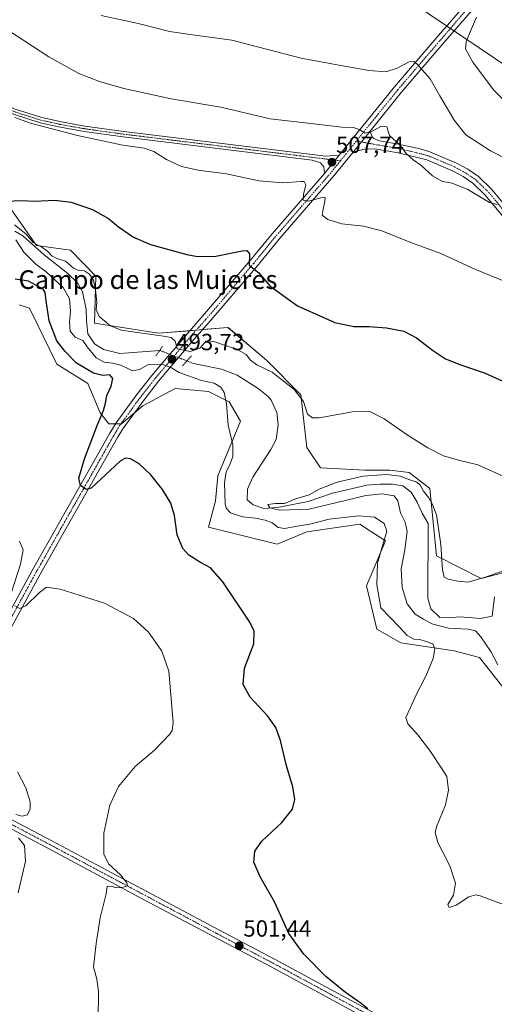
# Model space of a CAD drawing. Units: metres. Extents: x 631458 to 634918, y 4722740 to 4725119.
# Drawn here: x 634250 to 634454, y 4723522 to 4723945 of the extents above; entities that cross this region are included whole.
import ezdxf
from ezdxf.enums import TextEntityAlignment as Align

# ---------------------------------------------------------------- set-up
doc = ezdxf.new("R2010")
doc.units = ezdxf.units.M
doc.header["$MEASUREMENT"] = 0
doc.linetypes.add('TRAZO_Y_PUNTO', pattern=[1, 0.5, -0.25, 0, -0.25])
doc.linetypes.add('TRAZOS2', pattern=[0.375, 0.25, -0.125])
for name, color, linetype, lineweight in [('Camino', 19, 'Continuous', 0), ('Camino Cxs', 19, 'Continuous', 0), ('Camino eje', 39, 'TRAZO_Y_PUNTO', 13), ('Carátula', 7, 'Continuous', 5), ('Corriente natural lineal', 142, 'Continuous', 13), ('Corriente natural lineal oculto', 19, 'TRAZO_Y_PUNTO', 13), ('Cultivos herbáceos CxS', 92, 'Continuous', 0), ('Curva de nivel maestra', 36, 'Continuous', 30), ('Curva de nivel normal', 36, 'Continuous', 0), ('Pastizal CxS', 92, 'Continuous', 0), ('Pista no pavimentada', 254, 'Continuous', 13), ('Pista no pavimentada Cxs', 254, 'Continuous', 0), ('Pista pavimentada eje', 135, 'TRAZO_Y_PUNTO', 0), ('Puente lineal', 2, 'TRAZOS2', 0), ('Punto de cota en terreno', 7, 'Continuous', 0), ('Rótulo de punto de cota en terreno', 19, 'Continuous', 0), ('Tendido', 6, 'Continuous', 0), ('Texto cartográfico', 19, 'Continuous', 0)]:
    doc.layers.add(name, color=color, linetype=linetype, lineweight=lineweight)
doc.styles.add('Arial', font='txt', dxfattribs={"height": 0.2})

# ---------------------------------------------------------------- blocks, each defined once
blk = doc.blocks.new('*U150')
at = {"layer": 'Cultivos herbáceos CxS', "color": 92, "linetype": 'Continuous', "lineweight": 0}
for points in [[(634461.55, 4723708.28, 489.72), (634448.35, 4723704.85, 489.28), (634429.27, 4723714.64, 488.8), (634426.34, 4723743.5, 491.7), (634417.54, 4723750.35, 491.51), (634409.22, 4723751.33, 490.99), (634398.47, 4723751.33, 491.31), (634379.39, 4723752.31, 492.85), (634373.53, 4723761.11, 493.87), (634371.08, 4723783.61, 495.12), (634356.41, 4723798.29, 496.33), (634339.79, 4723812.48, 497.23), (634309.95, 4723810.03, 495.11), (634282.57, 4723814.44, 493.8), (634283.06, 4723834.49, 495.62), (634272.3, 4723845.75, 496.24), (634257.63, 4723847.7, 494.95), (634244.92, 4723865.8, 499.54)], [(634250.29, 4723822.26, 503.01), (634251.21, 4723821.96, 502.89), (634252.57, 4723821.5, 502.78), (634254.7, 4723820.8, 502.63), (634260.5, 4723808.85, 501.76), (634266.43, 4723796.82, 501.77), (634279.64, 4723788.51, 501.06), (634284.96, 4723775.85, 499.77), (634288.68, 4723771.14, 497.76), (634294.06, 4723771.14, 497.24), (634303.3, 4723778.92, 496.78), (634317.08, 4723786.3, 497.56), (634331.47, 4723785.08, 495.58), (634340.27, 4723780.68, 494.76), (634345.16, 4723772.36, 494.22), (634335.38, 4723748.88, 496.13), (634334.4, 4723738.12, 497.48), (634331.47, 4723726.87, 498.79), (634360.92, 4723719.54, 497.53), (634373.53, 4723724.91, 496.09), (634396.27, 4723728.17, 495.92), (634400.92, 4723725.13, 495.65), (634407.27, 4723721, 494.58), (634399.2, 4723701.67, 495.77), (634403.6, 4723683.08, 496.16), (634413.87, 4723677.21, 495.65), (634436.85, 4723673.79, 494.42), (634447.67, 4723670.91, 492.63), (634462.59, 4723652.06, 490.07)]]:
    blk.add_polyline3d(points, dxfattribs=at)
blk = doc.blocks.new('*U163')
at = {"layer": 'Curva de nivel normal', "color": 36, "linetype": 'Continuous', "lineweight": 0}
for points in [[(634249.73, 4723569.94, 510), (634252.91, 4723583.6, 510), (634252.57, 4723590.34, 510), (634250, 4723593.54, 510)], [(634248.78, 4723603.62, 510), (634251.54, 4723602.9, 510), (634253.75, 4723603.44, 510), (634255, 4723606.02, 510), (634254.94, 4723609.06, 510), (634253.02, 4723615.09, 510), (634249.53, 4723621.91, 510)], [(634241.76, 4723942.36, 510), (634262.92, 4723928.58, 510), (634275.82, 4723921.48, 510), (634284.64, 4723917.98, 510), (634295.1, 4723914.98, 510), (634315.46, 4723910.61, 510), (634336.78, 4723907, 510), (634357.85, 4723902.04, 510), (634376.61, 4723899.82, 510), (634388.57, 4723898.47, 510), (634393.67, 4723898.35, 510), (634396.39, 4723897.36, 510), (634398.59, 4723895.94, 510), (634401.64, 4723896.74, 510), (634405.56, 4723898.91, 510), (634407.89, 4723898.62, 510), (634409.04, 4723894.82, 510), (634413.47, 4723890.88, 510), (634416.18, 4723887.14, 510), (634419.15, 4723884.5, 510), (634422.52, 4723882.21, 510), (634427.51, 4723877.53, 510), (634431.77, 4723875.12, 510), (634436, 4723874.36, 510), (634442.71, 4723871.73, 510), (634451.92, 4723866.09, 510), (634455.26, 4723865.23, 510)]]:
    blk.add_polyline3d(points, dxfattribs=at)
blk = doc.blocks.new('*U167')
at = {"layer": 'Curva de nivel normal', "color": 36, "linetype": 'Continuous', "lineweight": 0}
for points in [[(634457.99, 4723565.07, 495), (634447.95, 4723568.68, 495), (634446.02, 4723569.13, 495), (634443.14, 4723568.36, 495), (634437.58, 4723564.66, 495), (634434.68, 4723563.72, 495), (634434.13, 4723565, 495), (634436.49, 4723569, 495), (634437.36, 4723574.19, 495), (634434.87, 4723581.58, 495), (634429.84, 4723591.55, 495), (634428.68, 4723595.94, 495), (634429.16, 4723598.26, 495), (634433.02, 4723607.7, 495), (634434.29, 4723613.99, 495), (634433.66, 4723619.9, 495), (634431.38, 4723623.44, 495), (634426.67, 4723630.68, 495), (634421.25, 4723637.76, 495), (634416.91, 4723642.47, 495), (634416.02, 4723645.26, 495), (634417.97, 4723649.26, 495), (634420.68, 4723655.26, 495), (634424.62, 4723662.98, 495), (634427.72, 4723670.46, 495), (634428.54, 4723674.69, 495), (634427.66, 4723676.89, 495), (634424.79, 4723677.82, 495), (634422.02, 4723678.72, 495), (634419.46, 4723678.82, 495), (634416.67, 4723680.36, 495), (634413.28, 4723683.98, 495), (634405.28, 4723692.31, 495), (634403.57, 4723702.1, 495), (634403.95, 4723711.43, 495), (634406.77, 4723721.26, 495), (634407.98, 4723725.18, 495), (634406.76, 4723728.38, 495), (634402.65, 4723731.21, 495), (634395.96, 4723731.78, 495), (634383.14, 4723730.36, 495), (634374.82, 4723728.18, 495), (634368.6, 4723727.14, 495), (634364.2, 4723726.27, 495), (634361.36, 4723726.77, 495), (634358.66, 4723728.67, 495), (634355.69, 4723729.88, 495), (634351.54, 4723730.75, 495), (634345.95, 4723731.34, 495), (634340.85, 4723733.02, 495), (634339.06, 4723735, 495), (634338.6, 4723736.91, 495), (634338.3, 4723745.84, 495), (634338.98, 4723750.63, 495), (634340.42, 4723753.28, 495), (634341.88, 4723757.14, 495), (634341.89, 4723762.25, 495), (634339.87, 4723770.65, 495), (634339.16, 4723779.83, 495), (634338.18, 4723784.59, 495), (634336.66, 4723786.93, 495), (634333.8, 4723788.64, 495), (634328.49, 4723789.84, 495), (634318.8, 4723793.16, 495), (634315.56, 4723795.25, 495), (634311.56, 4723796.81, 495), (634305.38, 4723796.52, 495), (634301.76, 4723794.56, 495), (634298.62, 4723793.86, 495), (634296.25, 4723795.17, 495), (634293.71, 4723796.35, 495), (634290.26, 4723797.18, 495), (634286.63, 4723797.64, 495), (634283.29, 4723799.5, 495), (634279.44, 4723804.25, 495), (634277.53, 4723806.92, 495), (634274.27, 4723808.33, 495), (634272.14, 4723811, 495), (634271.8, 4723814.8, 495), (634272.25, 4723819.59, 495), (634271.87, 4723824.76, 495), (634269.16, 4723829.71, 495), (634261.79, 4723836.35, 495), (634257.36, 4723839.71, 495), (634252.27, 4723844.84, 495), (634248.84, 4723850.07, 495)], [(634248.19, 4723856.61, 495), (634253.04, 4723852.7, 495), (634256.26, 4723848.95, 495), (634259.91, 4723846.94, 495), (634262.35, 4723845.25, 495), (634264.33, 4723843.14, 495), (634266.84, 4723841.93, 495), (634270.05, 4723841, 495), (634273.55, 4723838, 495), (634275.86, 4723836.94, 495), (634278.19, 4723836.87, 495), (634280.45, 4723835.46, 495), (634282.04, 4723832.86, 495), (634282.98, 4723828.63, 495), (634283.47, 4723823.44, 495), (634283.2, 4723820.24, 495), (634284.58, 4723817.25, 495), (634289.42, 4723813.18, 495), (634293.99, 4723811.31, 495), (634312.13, 4723808.79, 495), (634315.35, 4723808.2, 495), (634317.12, 4723806.59, 495), (634318.03, 4723803.38, 495), (634323.61, 4723802.18, 495), (634327.68, 4723803.68, 495), (634329.9, 4723806.06, 495), (634333.77, 4723806.44, 495), (634339.19, 4723804.64, 495), (634344.06, 4723802.92, 495), (634347.6, 4723800.95, 495), (634349.46, 4723798.48, 495), (634352.16, 4723796.49, 495), (634358.8, 4723793.38, 495), (634368.21, 4723785.87, 495), (634372.14, 4723780.76, 495), (634373.95, 4723775.37, 495), (634376.06, 4723773.71, 495), (634378.83, 4723773.8, 495), (634393.24, 4723776.36, 495), (634400.33, 4723776.59, 495), (634406.79, 4723773.36, 495), (634416.69, 4723766.54, 495), (634425.5, 4723760.94, 495), (634432.24, 4723757.53, 495), (634438.62, 4723755.6, 495), (634446.98, 4723753.58, 495), (634459.12, 4723748.17, 495)]]:
    blk.add_polyline3d(points, dxfattribs=at)
blk = doc.blocks.new('*U180')
at = {"layer": 'Curva de nivel normal', "color": 36, "linetype": 'Continuous', "lineweight": 0}
blk.add_polyline3d([(634285.39, 4723946.36, 515), (634301.26, 4723942.9, 515), (634314.66, 4723939.54, 515), (634323.59, 4723938.13, 515), (634341.47, 4723935.73, 515), (634371.2, 4723927.98, 515), (634388.16, 4723924.84, 515), (634400.19, 4723922.7, 515), (634407.46, 4723922.22, 515), (634412.29, 4723923.72, 515), (634417.43, 4723926.54, 515), (634419.5, 4723926.62, 515), (634420.75, 4723925.64, 515), (634426.56, 4723919.24, 515), (634430.63, 4723911.82, 515), (634436.79, 4723901.5, 515), (634441.73, 4723895.14, 515), (634452.34, 4723888.23, 515), (634482.74, 4723872.85, 515)], dxfattribs=at)
blk = doc.blocks.new('*U186')
at = {"layer": 'Curva de nivel normal', "color": 36, "linetype": 'Continuous', "lineweight": 0}
for points in [[(634458.22, 4723832.44, 505), (634445.65, 4723837.47, 505), (634431, 4723844.2, 505), (634418.93, 4723848.68, 505), (634405.78, 4723853.98, 505), (634397.93, 4723855.95, 505), (634388.66, 4723857.02, 505), (634382.54, 4723858.9, 505), (634380.21, 4723860.75, 505), (634380.64, 4723863.21, 505), (634381.27, 4723866.66, 505), (634381.41, 4723868.24, 505), (634380.57, 4723868.39, 505), (634374.38, 4723866.74, 505), (634372.09, 4723867.11, 505), (634372.17, 4723869.52, 505), (634373.1, 4723873.78, 505), (634372.45, 4723875.09, 505), (634371.18, 4723875.2, 505), (634363.29, 4723874.62, 505), (634352.96, 4723875.42, 505), (634339.19, 4723878.4, 505), (634327.06, 4723879.98, 505), (634319.81, 4723881.56, 505), (634313.48, 4723884.55, 505), (634308.02, 4723888.04, 505), (634303.78, 4723889.47, 505), (634294.73, 4723890.74, 505), (634275.18, 4723894.86, 505), (634255.09, 4723900.1, 505), (634248.31, 4723902.66, 505)], [(634250.36, 4723720.93, 505), (634251.89, 4723717.17, 505), (634250.85, 4723710.99, 505), (634246.92, 4723698.93, 505)], [(634248.36, 4723693.09, 505), (634250.5, 4723692.01, 505), (634253.03, 4723693.19, 505), (634258.91, 4723698.77, 505), (634261.91, 4723701.1, 505), (634267.77, 4723700.28, 505), (634286.76, 4723694.22, 505), (634299.28, 4723687.64, 505), (634305.73, 4723681.84, 505), (634311.35, 4723673.72, 505), (634314.48, 4723665.04, 505), (634316.22, 4723643.01, 505), (634315.83, 4723639.59, 505), (634314.84, 4723638.03, 505), (634308.22, 4723631.23, 505), (634299.99, 4723624.14, 505), (634292.86, 4723615.57, 505), (634289.13, 4723607.6, 505), (634286.53, 4723595.67, 505), (634286.48, 4723586.56, 505), (634288.48, 4723582.41, 505), (634293.62, 4723577.71, 505), (634296.44, 4723574.33, 505), (634296.66, 4723573.02, 505), (634293.77, 4723572.18, 505), (634291.35, 4723572.27, 505), (634289.7, 4723572.89, 505), (634288.03, 4723572.7, 505), (634287.53, 4723569.53, 505), (634284.96, 4723559.26, 505), (634283.29, 4723548.31, 505), (634282.15, 4723538.2, 505), (634283.59, 4723533.04, 505), (634284.29, 4723527.65, 505), (634284.05, 4723515.94, 505)]]:
    blk.add_polyline3d(points, dxfattribs=at)
blk = doc.blocks.new('5PATER')
at = {"layer": 'Carátula', "linetype": 'Continuous', "lineweight": 5}
h = blk.add_hatch(color=250, dxfattribs=at)
edge = h.paths.add_edge_path()
edge.add_ellipse((0, 0.01), major_axis=(-1.33, -1.34), ratio=0.999422, start_angle=0, end_angle=360)

msp = doc.modelspace()

# ---------------------------------------------------------------- linework, layer by layer
at = {"layer": 'Camino', "color": 19, "linetype": 'Continuous', "lineweight": 0}
for points in [[(634381.15, 4723878.61, 506.8), (634380.91, 4723881.46, 507.15), (634379.45, 4723883.2, 507.29), (634375.94, 4723884.36, 507.2), (634294.87, 4723894.27, 505.78), (634278.09, 4723896.62, 505.15), (634267.92, 4723898.4, 505.26), (634259.26, 4723900.32, 504.99), (634247.72, 4723904.01, 504.88), (634242.04, 4723906.56, 504.72), (634231.84, 4723912.32, 505.06), (634223.27, 4723918.01, 505.26), (634142.97, 4723974.9, 508.44), (634115.44, 4723994.8, 509.63), (634101.23, 4724005.49, 510.36), (634084.16, 4724018.57, 511.52), (634060.21, 4724036.12, 513.11), (634056.27, 4724038.85, 513.68), (634055.59, 4724039.78, 513.75), (634054.27, 4724040.7, 513.88), (634053.16, 4724041.57, 514.03)], [(634144.33, 4723976.8, 508.38), (634224.59, 4723919.93, 505.43), (634233.06, 4723914.31, 505.29), (634243.09, 4723908.64, 505.24), (634248.56, 4723906.19, 505.03), (634259.87, 4723902.57, 505.19), (634268.37, 4723900.69, 505.42), (634278.45, 4723898.92, 505.64), (634295.17, 4723896.58, 505.85), (634381.68, 4723885.94, 507.55), (634387.43, 4723886.38, 507.86)], [(634400.77, 4723896.78, 509.99), (634393.46, 4723887.72, 508.33)], [(634400.77, 4723896.78, 509.99), (634401.57, 4723894.31, 509.72), (634402.38, 4723893.53, 509.62), (634404.17, 4723892.69, 509.53), (634413.5, 4723891.04, 509.97), (634422.19, 4723889.11, 510.37), (634426.31, 4723887.89, 510.53), (634437.75, 4723883.05, 511.31), (634442.62, 4723880.38, 511.64), (634447.19, 4723877.33, 511.23), (634452.84, 4723871.85, 510.78), (634464.92, 4723857.3, 509.24)], [(634461.97, 4723855.08, 508.63), (634450.13, 4723869.34, 510.2), (634444.86, 4723874.45, 510.62), (634440.71, 4723877.22, 510.84), (634436.14, 4723879.73, 510.98), (634425.06, 4723884.41, 510.39), (634412.78, 4723887.42, 509.67), (634402.81, 4723889.18, 509.15), (634398.19, 4723889.06, 508.62), (634393.46, 4723887.72, 508.33)], [(634381.15, 4723878.61, 506.8), (634387.43, 4723886.38, 507.86)]]:
    msp.add_polyline3d(points, dxfattribs=at)
at = {"layer": 'Camino Cxs', "color": 19, "linetype": 'Continuous', "lineweight": 0}
for points in [[(634144.33, 4723976.8, 508.38), (634224.59, 4723919.93, 505.43), (634233.06, 4723914.31, 505.29), (634243.09, 4723908.64, 505.24), (634248.56, 4723906.19, 505.03), (634259.87, 4723902.57, 505.19), (634268.37, 4723900.69, 505.42), (634278.45, 4723898.92, 505.64), (634295.17, 4723896.58, 505.85), (634381.68, 4723885.94, 507.55), (634387.43, 4723886.38, 507.86), (634381.15, 4723878.61, 506.8), (634380.91, 4723881.46, 507.15), (634379.45, 4723883.2, 507.29), (634375.94, 4723884.36, 507.2), (634294.87, 4723894.27, 505.78), (634278.09, 4723896.62, 505.15), (634267.92, 4723898.4, 505.26), (634259.26, 4723900.32, 504.99), (634247.72, 4723904.01, 504.88), (634242.04, 4723906.56, 504.72), (634231.84, 4723912.32, 505.06), (634223.27, 4723918.01, 505.26), (634142.97, 4723974.9, 508.44)], [(634461.97, 4723855.08, 508.63), (634450.13, 4723869.34, 510.2), (634444.86, 4723874.45, 510.62), (634440.71, 4723877.22, 510.84), (634436.14, 4723879.73, 510.98), (634425.06, 4723884.41, 510.39), (634412.78, 4723887.42, 509.67), (634402.81, 4723889.18, 509.15), (634398.19, 4723889.06, 508.62), (634393.46, 4723887.72, 508.33), (634393.46, 4723887.72, 508.33), (634400.77, 4723896.78, 509.99), (634401.57, 4723894.31, 509.72), (634402.38, 4723893.53, 509.62), (634404.17, 4723892.69, 509.53), (634413.5, 4723891.04, 509.97), (634422.19, 4723889.11, 510.37), (634426.31, 4723887.89, 510.53), (634437.75, 4723883.05, 511.31), (634442.62, 4723880.38, 511.64), (634447.19, 4723877.33, 511.23), (634452.84, 4723871.85, 510.78), (634464.92, 4723857.3, 509.24)]]:
    msp.add_polyline3d(points, dxfattribs=at)
at = {"layer": 'Camino eje', "color": 39, "linetype": 'TRAZO_Y_PUNTO', "lineweight": 13}
for points in [[(634183.78, 4723947.42, 506.77), (634223.93, 4723918.97, 505.36), (634232.45, 4723913.32, 505.26), (634237.47, 4723910.48, 505.14), (634242.57, 4723907.6, 505.02), (634245.3, 4723906.38, 504.88), (634248.14, 4723905.1, 504.96), (634259.57, 4723901.45, 505.1), (634263.9, 4723900.49, 505.22), (634268.15, 4723899.55, 505.35), (634273.23, 4723898.66, 505.5), (634278.27, 4723897.77, 505.41), (634295.02, 4723895.43, 505.82), (634325.2, 4723891.74, 506.31), (634357.64, 4723887.75, 506.91), (634368, 4723886.48, 507.07), (634378.81, 4723885.15, 507.41), (634388, 4723884.02, 507.74)], [(634394.82, 4723892.47, 509.16), (634413.14, 4723889.23, 509.84), (634417.49, 4723888.27, 510.03), (634423.63, 4723886.76, 510.32), (634425.69, 4723886.15, 510.47), (634431.41, 4723883.73, 510.96), (634436.95, 4723881.39, 511.12), (634439.38, 4723880.06, 511.3), (634441.67, 4723878.8, 511.29), (634446.03, 4723875.89, 510.94), (634451.49, 4723870.6, 510.46), (634463.45, 4723856.19, 508.91)]]:
    msp.add_polyline3d(points, dxfattribs=at)
at = {"layer": 'Corriente natural lineal', "color": 142, "linetype": 'Continuous', "lineweight": 13}
for points in [[(634248.36, 4723853.78, 494.8), (634251.73, 4723851.85, 494.61), (634260.95, 4723843.66, 494.39), (634271.08, 4723835.71, 494.12), (634275.25, 4723831.61, 494.04), (634277.4, 4723827.97, 493.72), (634278.9, 4723820.26, 493.91), (634279.05, 4723815.48, 493.74), (634279.68, 4723809.84, 493.89), (634282.58, 4723805.54, 493.9), (634286.42, 4723803.05, 493.36), (634293.35, 4723801.31, 493.23), (634310.51, 4723802.71, 493.4)], [(634322.17, 4723798.18, 492.8), (634325.06, 4723797.05, 493.01), (634336.94, 4723794.69, 492.87), (634343.75, 4723792.04, 492.68), (634352.76, 4723786.4, 492.53), (634357, 4723782.87, 492.37), (634358.37, 4723781.34, 492.22), (634360.78, 4723776.07, 491.86), (634361.3, 4723770.82, 491.74), (634360.43, 4723764.45, 491.7), (634358.11, 4723760.24, 491.72), (634350.43, 4723748.36, 491.34), (634348.19, 4723743.14, 490.81), (634348.03, 4723738.63, 490.78), (634350.59, 4723736.42, 491.5), (634355.16, 4723734.88, 490.8), (634361.06, 4723735.3, 490.17), (634374.14, 4723737.9, 489.46), (634384.55, 4723741.51, 489.2), (634399.37, 4723744.88, 488.92), (634405.09, 4723745.38, 488.73), (634410.17, 4723745.33, 488.74), (634414.79, 4723744.56, 488.52), (634418.4, 4723741.86, 488.17), (634420.86, 4723737.63, 488.18), (634423.1, 4723732.82, 488.06), (634425.59, 4723728.42, 487.77), (634425.55, 4723696.41, 487.02), (634426.8, 4723691.89, 486.94), (634430.6, 4723688.11, 486.94), (634434.3, 4723688.01, 486.64), (634439.38, 4723688.46, 486.25), (634448.07, 4723687.69, 486.41), (634453.1, 4723688.62, 485.95), (634454.15, 4723696.95, 485.92)]]:
    msp.add_polyline3d(points, dxfattribs=at)
at = {"layer": 'Corriente natural lineal oculto', "color": 19, "linetype": 'TRAZO_Y_PUNTO', "lineweight": 13}
msp.add_polyline3d([(634310.51, 4723802.71, 493.4), (634318.56, 4723799.58, 493.5), (634322.17, 4723798.18, 492.8)], dxfattribs=at)
at = {"layer": 'Cultivos herbáceos CxS', "color": 92, "linetype": 'Continuous', "lineweight": 0}
for points in [[(634461.55, 4723708.28, 489.72), (634448.34, 4723704.85, 489.28), (634429.27, 4723714.64, 488.8), (634426.34, 4723743.5, 491.7), (634417.54, 4723750.35, 491.51), (634409.22, 4723751.33, 490.99), (634398.47, 4723751.33, 491.31), (634379.39, 4723752.31, 492.85), (634373.53, 4723761.11, 493.87), (634371.08, 4723783.62, 495.12), (634356.41, 4723798.29, 496.33), (634339.78, 4723812.48, 497.23), (634328.9, 4723811.59, 496.02), (634326.17, 4723811.36, 496), (634323.42, 4723811.14, 495.82), (634309.95, 4723810.03, 495.11), (634282.57, 4723814.44, 493.8), (634283.06, 4723834.49, 495.62), (634272.3, 4723845.75, 496.24), (634257.63, 4723847.7, 494.95), (634244.92, 4723865.8, 499.54)], [(634250.29, 4723822.26, 503.01), (634251.21, 4723821.96, 502.89), (634252.57, 4723821.5, 502.78), (634254.7, 4723820.8, 502.63), (634260.5, 4723808.85, 501.76), (634266.43, 4723796.83, 501.77), (634279.64, 4723788.51, 501.06), (634284.95, 4723775.85, 499.77), (634288.68, 4723771.14, 497.76), (634291.53, 4723771.14, 497.34), (634293.82, 4723771.14, 497.25), (634294.06, 4723771.14, 497.24), (634299.57, 4723775.78, 496.92), (634303.3, 4723778.92, 496.78), (634317.07, 4723786.3, 497.56), (634331.47, 4723785.08, 495.58), (634340.27, 4723780.68, 494.76), (634345.16, 4723772.36, 494.22), (634335.38, 4723748.88, 496.13), (634334.4, 4723738.12, 497.48), (634331.47, 4723726.87, 498.79), (634360.92, 4723719.54, 497.53), (634373.53, 4723724.91, 496.09), (634396.27, 4723728.17, 495.92), (634400.92, 4723725.14, 495.65), (634407.27, 4723721, 494.58), (634399.2, 4723701.67, 495.77), (634403.6, 4723683.08, 496.16), (634413.87, 4723677.21, 495.65), (634436.85, 4723673.79, 494.42), (634447.67, 4723670.91, 492.63), (634462.59, 4723652.06, 490.07)]]:
    msp.add_polyline3d(points, dxfattribs=at)
at = {"layer": 'Curva de nivel maestra', "color": 36, "linetype": 'Continuous', "lineweight": 30}
for points in [[(634244.78, 4723866.69, 500), (634251.18, 4723866.94, 500), (634256.73, 4723866.77, 500), (634265.49, 4723867.17, 500), (634272.56, 4723866.24, 500), (634281.68, 4723863.14, 500), (634288.5, 4723859.2, 500), (634292.79, 4723855.72, 500), (634299.23, 4723851.22, 500), (634306.52, 4723848.14, 500), (634322.16, 4723843.78, 500), (634326.7, 4723843.02, 500), (634334.55, 4723843.18, 500), (634345.86, 4723845.43, 500), (634347.87, 4723845.55, 500), (634349.03, 4723844.1, 500), (634348.92, 4723839.31, 500), (634352.97, 4723835.99, 500), (634357.74, 4723830.42, 500), (634369.64, 4723821.76, 500), (634385.63, 4723814.7, 500), (634393.81, 4723812.92, 500), (634400.32, 4723813, 500), (634407.74, 4723812.43, 500), (634415.22, 4723810.9, 500), (634420.58, 4723808.15, 500), (634427.45, 4723802.82, 500), (634433.09, 4723799.14, 500), (634439.17, 4723796.64, 500), (634450.12, 4723792.87, 500), (634460.78, 4723788.05, 500)], [(634399.7, 4723520.32, 500), (634396.84, 4723522.58, 500), (634390.23, 4723527.19, 500), (634381.76, 4723534.06, 500), (634372.26, 4723543.63, 500), (634365.88, 4723552.59, 500), (634359.74, 4723566.11, 500), (634353.56, 4723576.93, 500), (634350.82, 4723583.18, 500), (634351.27, 4723587.83, 500), (634354.36, 4723592.14, 500), (634362.86, 4723600.15, 500), (634367.41, 4723605.95, 500), (634368.47, 4723610.02, 500), (634367.62, 4723615.54, 500), (634364.84, 4723624.48, 500), (634362.24, 4723635.4, 500), (634360.26, 4723640.94, 500), (634356.68, 4723645.97, 500), (634349.3, 4723653.98, 500), (634346.32, 4723659.34, 500), (634346.92, 4723666.37, 500), (634350.9, 4723676.78, 500), (634351.05, 4723682.22, 500), (634349.14, 4723686.13, 500), (634337.64, 4723703.36, 500), (634332.27, 4723709.39, 500), (634328.04, 4723711.73, 500), (634323.01, 4723714.92, 500), (634320.41, 4723717.66, 500), (634317.96, 4723723.6, 500), (634316.8, 4723731.89, 500), (634315.23, 4723737.09, 500), (634311.65, 4723743.01, 500), (634306.65, 4723749.34, 500), (634301.63, 4723753.99, 500), (634297.92, 4723756.21, 500), (634295.85, 4723756.4, 500), (634293.7, 4723755.29, 500), (634289.42, 4723751.35, 500), (634281.04, 4723743.57, 500), (634278.93, 4723743.05, 500), (634276.48, 4723744.67, 500), (634275.78, 4723747.86, 500), (634278.22, 4723756.24, 500), (634283.62, 4723770.5, 500), (634286.39, 4723776.92, 500), (634287.35, 4723780.59, 500), (634287.81, 4723783.36, 500), (634289.61, 4723787.33, 500), (634290.34, 4723790.62, 500), (634289.11, 4723792.14, 500), (634286.06, 4723791.98, 500), (634282.12, 4723792.94, 500), (634274.84, 4723797.19, 500), (634269.88, 4723802.22, 500), (634266.4, 4723806.74, 500), (634263.04, 4723815.42, 500), (634261.86, 4723824.02, 500), (634261.44, 4723827.57, 500), (634260.55, 4723828.95, 500), (634254.25, 4723832.33, 500), (634248.55, 4723833.24, 500)]]:
    msp.add_polyline3d(points, dxfattribs=at)
at = {"layer": 'Curva de nivel normal', "color": 36, "linetype": 'Continuous', "lineweight": 0}
for points in [[(634461.14, 4723906.85, 520), (634453.7, 4723914.51, 520), (634444.86, 4723926.4, 520), (634441.65, 4723931.99, 520), (634441.88, 4723935, 520), (634443.76, 4723939.63, 520), (634446.34, 4723945.69, 520)], [(634457.18, 4723707.87, 490), (634450.05, 4723705.36, 490), (634442.76, 4723703.23, 490), (634438.42, 4723703.72, 490), (634434.25, 4723704.62, 490), (634432.44, 4723705.46, 490), (634431.75, 4723708.55, 490), (634431.04, 4723719.46, 490), (634429.22, 4723732.16, 490), (634427.29, 4723736.88, 490), (634425.92, 4723739.42, 490), (634423.64, 4723742.34, 490), (634422.22, 4723744.92, 490), (634420.74, 4723746.1, 490), (634417.74, 4723747.1, 490), (634413.66, 4723748.68, 490), (634407.73, 4723749.44, 490), (634397.69, 4723748.69, 490), (634386.57, 4723746.24, 490), (634378.83, 4723743.23, 490), (634374.61, 4723740.7, 490), (634368.5, 4723738.83, 490), (634363.96, 4723736.96, 490), (634360.14, 4723737.08, 490), (634356.88, 4723736.66, 490), (634357.74, 4723735.1, 490), (634362.02, 4723734.09, 490), (634374.53, 4723734.57, 490), (634398.9, 4723740.52, 490), (634405.9, 4723741.16, 490), (634411.03, 4723740.29, 490), (634412.7, 4723738.1, 490), (634413.81, 4723733.02, 490), (634415.81, 4723729.06, 490), (634416.69, 4723725.04, 490), (634415.64, 4723717.12, 490), (634414, 4723708.93, 490), (634414.42, 4723701.03, 490), (634416.7, 4723694.02, 490), (634420.13, 4723689.6, 490), (634423.68, 4723687.44, 490), (634427.23, 4723685.41, 490), (634434.37, 4723683.61, 490), (634442.79, 4723683.16, 490), (634445.9, 4723682.46, 490), (634448.19, 4723679.88, 490), (634452.49, 4723673.47, 490), (634455.58, 4723667.79, 490)]]:
    msp.add_polyline3d(points, dxfattribs=at)
at = {"layer": 'Pastizal CxS', "color": 92, "linetype": 'Continuous', "lineweight": 0}
for points in [[(634244.92, 4723865.8, 499.54), (634257.63, 4723847.7, 494.95), (634272.3, 4723845.75, 496.24), (634283.06, 4723834.49, 495.62), (634282.57, 4723814.44, 493.8), (634309.95, 4723810.03, 495.11), (634339.79, 4723812.48, 497.23), (634356.41, 4723798.29, 496.33), (634371.08, 4723783.61, 495.12), (634373.53, 4723761.11, 493.87), (634379.39, 4723752.31, 492.85), (634398.47, 4723751.33, 491.31), (634409.22, 4723751.33, 490.99), (634417.54, 4723750.35, 491.51), (634426.34, 4723743.5, 491.7), (634429.27, 4723714.64, 488.8), (634448.35, 4723704.85, 489.28), (634461.55, 4723708.28, 489.72)], [(634461.55, 4723708.28, 489.72), (634448.34, 4723704.85, 489.28), (634429.27, 4723714.64, 488.8), (634426.34, 4723743.5, 491.7), (634417.54, 4723750.35, 491.51), (634409.22, 4723751.33, 490.99), (634398.47, 4723751.33, 491.31), (634379.39, 4723752.31, 492.85), (634373.53, 4723761.11, 493.87), (634371.08, 4723783.62, 495.12), (634356.41, 4723798.29, 496.33), (634339.78, 4723812.48, 497.23), (634328.9, 4723811.59, 496.02), (634326.17, 4723811.36, 496), (634323.42, 4723811.14, 495.82), (634309.95, 4723810.03, 495.11), (634282.57, 4723814.44, 493.8), (634283.06, 4723834.49, 495.62), (634272.3, 4723845.75, 496.24), (634257.63, 4723847.7, 494.95), (634244.92, 4723865.8, 499.54)], [(634462.59, 4723652.06, 490.07), (634447.67, 4723670.91, 492.63), (634436.85, 4723673.79, 494.42), (634413.87, 4723677.21, 495.65), (634403.6, 4723683.08, 496.16), (634399.2, 4723701.67, 495.77), (634407.27, 4723721, 494.58), (634400.92, 4723725.13, 495.65), (634396.27, 4723728.17, 495.92), (634373.53, 4723724.91, 496.09), (634360.92, 4723719.54, 497.53), (634331.47, 4723726.87, 498.79), (634334.4, 4723738.12, 497.48), (634335.38, 4723748.88, 496.13), (634345.16, 4723772.36, 494.22), (634340.27, 4723780.68, 494.76), (634331.47, 4723785.08, 495.58), (634317.08, 4723786.3, 497.56), (634303.3, 4723778.92, 496.78), (634294.06, 4723771.14, 497.24), (634288.68, 4723771.14, 497.76), (634284.96, 4723775.85, 499.77), (634279.64, 4723788.51, 501.06), (634266.43, 4723796.82, 501.77), (634260.5, 4723808.85, 501.76), (634254.7, 4723820.8, 502.63), (634252.57, 4723821.5, 502.78), (634251.21, 4723821.96, 502.89), (634250.29, 4723822.26, 503.01)], [(634250.29, 4723822.26, 503.01), (634251.21, 4723821.96, 502.89), (634252.57, 4723821.5, 502.78), (634254.7, 4723820.8, 502.63), (634260.5, 4723808.85, 501.76), (634266.43, 4723796.83, 501.77), (634279.64, 4723788.51, 501.06), (634284.95, 4723775.85, 499.77), (634288.68, 4723771.14, 497.76), (634291.53, 4723771.14, 497.34), (634293.82, 4723771.14, 497.25), (634294.06, 4723771.14, 497.24), (634299.57, 4723775.78, 496.92), (634303.3, 4723778.92, 496.78), (634317.07, 4723786.3, 497.56), (634331.47, 4723785.08, 495.58), (634340.27, 4723780.68, 494.76), (634345.16, 4723772.36, 494.22), (634335.38, 4723748.88, 496.13), (634334.4, 4723738.12, 497.48), (634331.47, 4723726.87, 498.79), (634360.92, 4723719.54, 497.53), (634373.53, 4723724.91, 496.09), (634396.27, 4723728.17, 495.92), (634400.92, 4723725.14, 495.65), (634407.27, 4723721, 494.58), (634399.2, 4723701.67, 495.77), (634403.6, 4723683.08, 496.16), (634413.87, 4723677.21, 495.65), (634436.85, 4723673.79, 494.42), (634447.67, 4723670.91, 492.63), (634462.59, 4723652.06, 490.07)]]:
    msp.add_polyline3d(points, dxfattribs=at)
at = {"layer": 'Pista no pavimentada', "color": 254, "linetype": 'Continuous', "lineweight": 13}
for points in [[(634557.14, 4724199.38, 523.75), (634546.94, 4724174.27, 522.03), (634528.73, 4724133.04, 522.04), (634518.08, 4724107.75, 521.7), (634510.54, 4724088.54, 521.62), (634505.47, 4724076.89, 521.73), (634495.27, 4724049.66, 521.89), (634489.11, 4724033.25, 521.94), (634484.99, 4724023.19, 522.2), (634478.53, 4724006.8, 522.66), (634471.14, 4723989.45, 522.22), (634465.19, 4723978.4, 521.91), (634462.33, 4723972.5, 521.76), (634456.72, 4723964.11, 520.9), (634446.31, 4723950.85, 519.36), (634432, 4723934.14, 516.74), (634414.06, 4723913.27, 512.54), (634400.77, 4723896.78, 509.99)], [(634387.43, 4723886.38, 507.86), (634411.14, 4723915.7, 513.1), (634429.12, 4723936.61, 516.72), (634443.38, 4723953.26, 519.27), (634453.65, 4723966.34, 521.14), (634460.64, 4723976.8, 521.85), (634462.35, 4723979.93, 521.93), (634468.23, 4723990.85, 522.22), (634475.55, 4724008.02, 522.78), (634482, 4724024.39, 522.89), (634486.11, 4724034.43, 523.01), (634491.4, 4724048.52, 522.89)], [(634400.77, 4723896.78, 509.99), (634393.46, 4723887.72, 508.33)], [(634393.46, 4723887.72, 508.33), (634385.23, 4723877.52, 506.53), (634361.6, 4723850.3, 502.28), (634352.24, 4723838.78, 500.15), (634331.78, 4723814.83, 496.52), (634325.24, 4723807.46, 495.67), (634318.56, 4723799.58, 493.5), (634310.03, 4723789.49, 495.64), (634303.77, 4723781.5, 496.46), (634294.98, 4723769.52, 497.3), (634292.42, 4723765.26, 497.81), (634259.08, 4723706.46, 503.59), (634241.37, 4723674.02, 506.68), (634231.3, 4723656.23, 508.23), (634215.89, 4723628.9, 511.03)], [(634381.15, 4723878.61, 506.8), (634387.43, 4723886.38, 507.86)], [(634223.86, 4723651.36, 509.34), (634238.05, 4723675.86, 506.82), (634255.76, 4723708.31, 503.53), (634289.14, 4723767.17, 497.82), (634291.82, 4723771.62, 497.28), (634300.75, 4723783.79, 496.24), (634307.09, 4723791.89, 495.56), (634314.82, 4723801.03, 493.86), (634316.23, 4723802.7, 494.39), (634322.37, 4723809.95, 495.71), (634328.92, 4723817.32, 496.66), (634349.32, 4723841.21, 500), (634358.69, 4723852.74, 501.78), (634381.15, 4723878.61, 506.8)], [(634215.89, 4723628.9, 511.03), (634216.12, 4723625.33, 511.57), (634216.89, 4723622.1, 511.93), (634219.77, 4723617.86, 511.95), (634221.85, 4723615.57, 511.85), (634234.82, 4723607.83, 510.67), (634264.21, 4723592.34, 508.05), (634304.97, 4723570.6, 503.85), (634335.83, 4723554.17, 501.83), (634360.01, 4723541.44, 500.8), (634406.88, 4723516.09, 499.81)], [(634405.16, 4723512.85, 499.99), (634358.28, 4723538.2, 500.81), (634334.11, 4723550.93, 501.72), (634303.24, 4723567.36, 504.04), (634262.49, 4723589.1, 508.15), (634233.02, 4723604.63, 510.92), (634217.6, 4723613.84, 512.17), (634214, 4723615.3, 512.39), (634211.48, 4723615.13, 512.55), (634206.15, 4723611.78, 513.26)]]:
    msp.add_polyline3d(points, dxfattribs=at)
at = {"layer": 'Pista no pavimentada Cxs', "color": 254, "linetype": 'Continuous', "lineweight": 0}
for points in [[(634138.09, 4723498.84, 527.2), (634188.64, 4723587.83, 516.46), (634200.68, 4723609.93, 513.76), (634210.03, 4723626.18, 512.07), (634223.86, 4723651.36, 509.34), (634238.05, 4723675.86, 506.82), (634255.76, 4723708.31, 503.53), (634289.14, 4723767.17, 497.82), (634291.82, 4723771.62, 497.28), (634300.75, 4723783.79, 496.24), (634307.09, 4723791.89, 495.56), (634314.82, 4723801.03, 493.86), (634316.23, 4723802.7, 494.39), (634322.37, 4723809.95, 495.71), (634328.92, 4723817.32, 496.66), (634349.32, 4723841.21, 500), (634358.69, 4723852.74, 501.78), (634381.15, 4723878.61, 506.8), (634387.43, 4723886.38, 507.86), (634411.14, 4723915.7, 513.1), (634429.12, 4723936.61, 516.72), (634443.38, 4723953.26, 519.27)], [(634446.31, 4723950.85, 519.36), (634432, 4723934.14, 516.74), (634414.06, 4723913.27, 512.54), (634400.77, 4723896.78, 509.99), (634393.46, 4723887.72, 508.33), (634385.23, 4723877.52, 506.53), (634361.6, 4723850.3, 502.28), (634352.24, 4723838.78, 500.15), (634331.78, 4723814.83, 496.52), (634325.24, 4723807.46, 495.67), (634318.56, 4723799.58, 493.5), (634310.03, 4723789.49, 495.64), (634303.77, 4723781.5, 496.46), (634294.98, 4723769.52, 497.3), (634292.42, 4723765.26, 497.81), (634259.08, 4723706.46, 503.59), (634241.37, 4723674.02, 506.68), (634231.3, 4723656.23, 508.23), (634215.89, 4723628.9, 511.03), (634206.15, 4723611.78, 513.26), (634191.94, 4723585.96, 516.57), (634141.41, 4723496.99, 527.1)], [(634405.16, 4723512.85, 499.99), (634358.28, 4723538.2, 500.81), (634334.11, 4723550.93, 501.72), (634303.24, 4723567.36, 504.04), (634262.49, 4723589.1, 508.15), (634233.02, 4723604.63, 510.92), (634217.6, 4723613.84, 512.17), (634214, 4723615.3, 512.39), (634211.48, 4723615.13, 512.55), (634206.15, 4723611.78, 513.26), (634206.15, 4723611.78, 513.26), (634215.89, 4723628.9, 511.03), (634216.12, 4723625.33, 511.57), (634216.89, 4723622.1, 511.93), (634219.77, 4723617.86, 511.95), (634221.85, 4723615.57, 511.85), (634234.82, 4723607.83, 510.67), (634264.21, 4723592.34, 508.05), (634304.97, 4723570.6, 503.85), (634335.83, 4723554.17, 501.83), (634360.01, 4723541.44, 500.8), (634406.88, 4723516.09, 499.81)]]:
    msp.add_polyline3d(points, dxfattribs=at)
at = {"layer": 'Pista pavimentada eje', "color": 135, "linetype": 'TRAZO_Y_PUNTO', "lineweight": 0}
for points in [[(634495.14, 4724054.11, 522.36), (634493.34, 4724049.09, 522.36), (634487.61, 4724033.84, 522.55), (634483.5, 4724023.79, 522.55), (634477.04, 4724007.41, 522.69), (634473.38, 4723998.83, 522.4), (634469.69, 4723990.15, 522.22), (634463.77, 4723979.17, 521.89), (634462.92, 4723977.6, 521.8), (634461.49, 4723974.65, 521.66), (634455.19, 4723965.23, 520.96), (634444.85, 4723952.06, 519.32), (634430.56, 4723935.38, 516.71), (634421.59, 4723924.94, 514.91), (634412.6, 4723914.49, 512.89), (634409.28, 4723910.36, 512.1), (634404.39, 4723904.32, 511.11), (634401.07, 4723900.19, 510.48), (634394.82, 4723892.47, 509.16)], [(634394.82, 4723892.47, 509.16), (634390.45, 4723887.05, 508.22), (634388, 4723884.02, 507.74)], [(634388, 4723884.02, 507.74), (634383.19, 4723878.07, 506.72), (634360.15, 4723851.52, 502.09), (634350.78, 4723840, 500.12), (634340.55, 4723828.02, 498.14), (634330.35, 4723816.08, 496.58), (634327.08, 4723812.39, 496.09), (634323.81, 4723808.71, 495.73), (634320.74, 4723805.08, 495.33), (634317.4, 4723801.14, 494.07), (634308.56, 4723790.69, 495.63), (634305.39, 4723786.64, 495.92), (634302.26, 4723782.65, 496.31), (634293.4, 4723770.57, 497.31), (634292.06, 4723768.35, 497.59), (634290.78, 4723766.22, 497.76), (634274.09, 4723736.79, 500.67), (634257.42, 4723707.39, 503.49), (634248.57, 4723691.16, 505.08), (634239.71, 4723674.94, 506.74), (634234.68, 4723666.05, 507.59), (634227.58, 4723653.8, 508.92), (634218.55, 4723638.02, 510.7)], [(634209.42, 4723621.39, 512.51), (634214.99, 4723618.08, 512.37), (634227.44, 4723610.1, 511.32), (634233.92, 4723606.23, 510.8), (634263.35, 4723590.72, 508.13), (634283.73, 4723579.85, 505.8), (634304.11, 4723568.98, 504.14), (634319.54, 4723560.77, 502.64), (634334.97, 4723552.55, 501.84), (634347.06, 4723546.19, 501.16), (634359.15, 4723539.82, 500.85), (634382.58, 4723527.15, 500.39), (634406.02, 4723514.47, 500.03)]]:
    msp.add_polyline3d(points, dxfattribs=at)
at = {"layer": 'Puente lineal', "color": 2, "linetype": 'TRAZOS2', "lineweight": 0}
for points in [[(634311.64, 4723804.36, 496.85), (634310.51, 4723802.71, 497.48), (634308.82, 4723800.24, 495.9)], [(634324.12, 4723800.39, 496.25), (634322.17, 4723798.18, 497.59), (634320.3, 4723796.06, 496.92)]]:
    msp.add_polyline3d(points, dxfattribs=at)
at = {"layer": 'Tendido', "color": 6, "linetype": 'Continuous', "lineweight": 0}
msp.add_polyline3d([(634902.15, 4723624.67, 475.69), (634796.72, 4723695.93, 489.09), (634663.92, 4723785.82, 500.47), (634490.44, 4723903.63, 524.7), (634255, 4724062.24, 537.74), (634083.4, 4724179.81, 525.09), (633884.84, 4724314.04, 545.5), (633646.07, 4724476.52, 588.82), (633437.27, 4724618.26, 646.55), (633266.52, 4724733.65, 680.84), (633051.88, 4724876.57, 744.79), (632932.7, 4724955.61, 779.23), (632769.26, 4725056.2, 760.04), (632734.32, 4725078, 751.21)], dxfattribs=at)

# ---------------------------------------------------------------- block references
at = {"layer": 'Cultivos herbáceos CxS', "color": 92, "linetype": 'Continuous', "lineweight": 0}
msp.add_blockref('*U150', (0, 0), dxfattribs=at)
at = {"layer": 'Curva de nivel normal', "color": 36, "linetype": 'Continuous', "lineweight": 0}
for name in ['*U180', '*U163', '*U186', '*U167']:
    msp.add_blockref(name, (0, 0), dxfattribs=at)
at = {"layer": 'Punto de cota en terreno', "linetype": 'Continuous', "lineweight": 0}
for p in [(634384.36, 4723883.42, 507.74), (634315.81, 4723798.83, 493.73), (634344.61, 4723547.27, 501.44)]:
    msp.add_blockref('5PATER', p, dxfattribs=at)

# ---------------------------------------------------------------- texts
at = {"layer": 'Rótulo de punto de cota en terreno', "color": 19, "linetype": 'Continuous', "lineweight": 0, "style": 'Arial'}
for s, p in [('507,74', (634386.12, 4723885.18)), ('493,73', (634317.57, 4723800.59)), ('501,44', (634346.37, 4723549.03))]:
    msp.add_text(s, height=7, dxfattribs=at).set_placement(p, align=Align.BOTTOM_LEFT)
at = {"layer": 'Texto cartográfico', "color": 19, "linetype": 'Continuous', "lineweight": 0, "style": 'Arial'}
msp.add_text('Campo de las Mujeres', height=8, dxfattribs=at).set_placement((634305.47, 4723833.05), align=Align.MIDDLE_CENTER)

doc.saveas('drawing.dxf')
